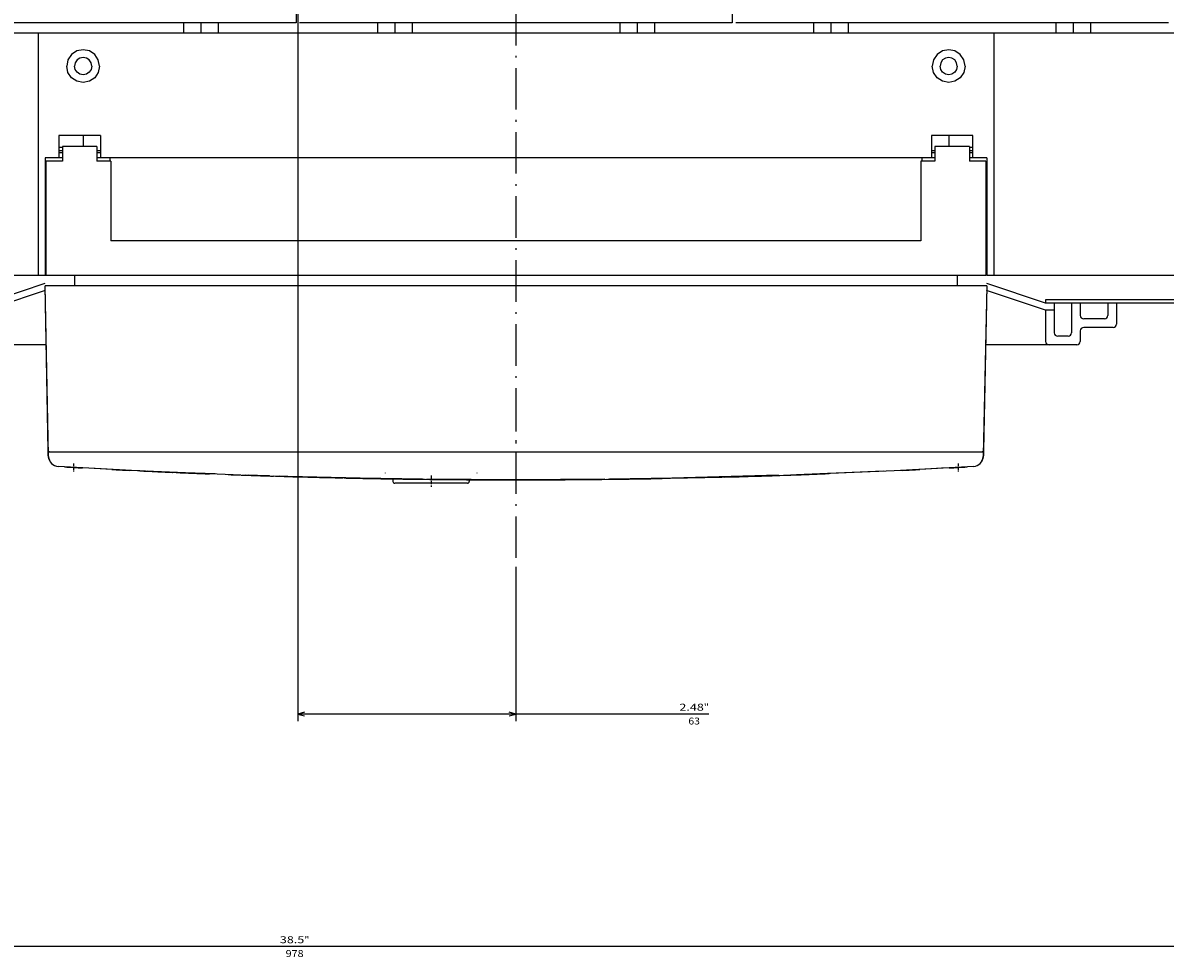
# Model space of a CAD drawing. Extents: x -322 to 2247, y 523 to 1865.
# Drawn here: x 288 to 618, y 523 to 793 of the extents above; entities that cross this region are included whole.
import ezdxf
from ezdxf.enums import TextEntityAlignment as Align

# ---------------------------------------------------------------- set-up
doc = ezdxf.new("R2010")
doc.units = 0
doc.linetypes.add('DASHDOT', pattern=[18.5, 12, -3, 0.5, -3])
doc.layers.get('0').update_dxf_attribs({"linetype": 'CONTINUOUS'})
doc.styles.get("Standard").update_dxf_attribs({"font": 'isocp.shx'})

# ---------------------------------------------------------------- blocks, each defined once
blk = doc.blocks.new('BLOCK52')
at = {"color": 5}
blk.add_line((-426, 337.342621), (552, 337.342621), dxfattribs=at)
for s, p, p2 in [('978', (66.51667, 340.342621), (61.316669, 340.342621)), ('"', (61.116665, 336.342621), (59.649998, 336.342621)), ('38.5', (68.183334, 336.342621), (61.116669, 336.342621))]:
    blk.add_text(s, height=2, rotation=180.000005, dxfattribs=at).set_placement(p, p2, align=Align.FIT)
blk = doc.blocks.new('BLOCK59')
at = {"color": 5}
for p, q in [((0.000014, 227.604767), (0.000014, 272.178192)), ((63, 67.499992), (63, 272.178192)), ((-55.748135, 270.178192), (63, 270.178192))]:
    blk.add_line(p, q, dxfattribs=at)
for points in [[(1.931865, 270.695831), (0.000014, 270.178192), (1.931865, 269.660553)], [(61.06815, 269.660553), (63, 270.178192), (61.06815, 270.695831)]]:
    blk.add_lwpolyline(points, dxfattribs=at)
for s, p, p2 in [('63', (-49.8148, 273.178192), (-53.148136, 273.178192)), ('"', (-54.281467, 269.178192), (-55.748135, 269.178192)), ('2.48', (-47.214802, 269.178192), (-54.281467, 269.178192))]:
    blk.add_text(s, height=2, rotation=180.000005, dxfattribs=at).set_placement(p, p2, align=Align.FIT)

msp = doc.modelspace()

# ---------------------------------------------------------------- linework, layer by layer
at = {"color": 7, "linetype": 'DASHDOT'}
msp.add_line((430.689193, 946.745553), (430.689193, 637.19481), dxfattribs=at)
at = {"color": 7, "ltscale": 0.1}
msp.add_line((367.189191, 797.299577), (367.189191, 793.299577), dxfattribs=at)
at = {"color": 150, "ltscale": 0.1}
msp.add_line((493.189191, 797.299577), (493.189191, 793.299577), dxfattribs=at)
at = {"color": 150}
for p, q in [((367.189191, 793.299592), (242.189191, 793.299592)), ((493.189191, 793.299592), (368.189191, 793.299592)), ((619.189191, 793.299478), (494.189191, 793.299478)), ((914.689206, 713.2995), (583.689206, 713.2995)), ((914.689206, 712.2995), (583.689206, 712.2995)), ((295.044172, 700.299607), (268.689206, 700.299607)), ((592.689206, 700.299607), (566.342267, 700.299607))]:
    msp.add_line(p, q, dxfattribs=at)
at = {"color": 1, "ltscale": 0.075}
for p, q in [((334.689199, 793.299592), (334.689199, 790.299607)), ((339.689199, 793.299592), (339.689199, 790.299607)), ((344.689199, 793.299592), (344.689199, 790.299607)), ((390.689214, 793.299592), (390.689214, 790.299607)), ((395.689214, 793.299592), (395.689214, 790.299607)), ((400.689214, 793.299592), (400.689214, 790.299607)), ((460.689199, 793.299592), (460.689199, 790.299607)), ((465.689199, 793.299592), (465.689199, 790.299607)), ((470.689199, 793.299592), (470.689199, 790.299607)), ((586.689191, 793.299478), (586.689191, 790.299493)), ((591.689191, 793.299478), (591.689191, 790.299493)), ((596.689191, 793.299478), (596.689191, 790.299493))]:
    msp.add_line(p, q, dxfattribs=at)
at = {"color": 1, "ltscale": 0.074997}
for p, q in [((516.689214, 793.299478), (516.689214, 790.299607)), ((521.689214, 793.299478), (521.689214, 790.299607)), ((526.689214, 793.299478), (526.689214, 790.299607))]:
    msp.add_line(p, q, dxfattribs=at)
at = {"color": 7}
for p, q in [((314.689206, 790.299829), (42.689206, 790.299829)), ((292.689206, 790.299607), (292.689206, 720.299607)), ((292.689206, 790.299607), (292.689206, 720.299607)), ((292.689206, 789.779557), (292.689206, 721.279557)), ((292.689206, 789.779557), (292.689206, 721.279557)), ((566.689206, 790.299607), (294.689206, 790.299607)), ((874.689206, 790.299493), (568.689176, 790.299493)), ((568.689176, 790.299493), (568.689176, 720.2995)), ((568.689176, 789.779557), (568.689176, 721.279557)), ((568.689206, 790.299607), (568.689206, 721.279557)), ((568.689206, 790.299607), (568.689206, 720.299607)), ((294.689206, 754.2996), (294.689206, 720.299607)), ((551.689206, 754.299607), (309.689206, 754.299607)), ((547.939206, 754.299607), (313.439206, 754.299607)), ((566.689206, 754.2996), (566.689206, 720.299607)), ((302.189206, 720.299607), (-139.310794, 720.299607)), ((874.689206, 720.2995), (568.689176, 720.2995))]:
    msp.add_line(p, q, dxfattribs=at)
at = {"color": 7, "ltscale": 0.05}
for p, q in [((294.689206, 790.299607), (292.689206, 790.299607)), ((568.689206, 790.299607), (566.689206, 790.299607)), ((294.689206, 720.299607), (292.689206, 720.299607)), ((568.689206, 720.299607), (566.689206, 720.299607))]:
    msp.add_line(p, q, dxfattribs=at)
at = {"color": 7, "ltscale": 0.046334}
for p, q in [((305.689222, 785.549569), (303.871473, 785.187997)), ((307.506963, 785.187989), (305.689222, 785.549569)), ((555.689191, 785.549569), (553.87145, 785.187989)), ((557.50694, 785.187997), (555.689191, 785.549569)), ((301.300779, 782.617318), (300.939206, 780.799577)), ((302.330457, 784.158319), (301.300779, 782.617311)), ((303.871473, 785.187997), (302.330457, 784.158326)), ((309.047971, 784.158319), (307.506955, 785.187989)), ((310.077634, 782.617311), (309.047971, 784.158319)), ((310.439206, 780.799562), (310.077634, 782.617311)), ((551.300779, 782.617311), (550.939206, 780.799562)), ((552.330442, 784.158319), (551.300779, 782.617311)), ((553.871457, 785.187989), (552.330442, 784.158319)), ((559.047956, 784.158326), (557.50694, 785.187997)), ((560.077634, 782.617311), (559.047956, 784.158319)), ((560.439206, 780.799577), (560.077634, 782.617318)), ((301.300779, 778.981828), (300.939206, 780.799577)), ((302.330442, 777.44082), (301.300779, 778.981828)), ((310.077626, 778.981805), (309.047948, 777.440797)), ((310.439206, 780.799569), (310.077634, 778.98182)), ((551.300779, 778.98182), (550.939206, 780.799569)), ((552.330465, 777.440797), (551.300786, 778.981805)), ((560.077634, 778.981828), (559.047971, 777.44082)), ((560.439206, 780.799577), (560.077634, 778.981828)), ((303.871457, 776.411141), (302.330442, 777.440812)), ((305.689199, 776.049569), (303.871457, 776.411141)), ((307.50694, 776.411134), (305.689191, 776.049569)), ((309.047963, 777.440812), (307.506955, 776.411141)), ((553.871457, 776.411141), (552.330449, 777.440812)), ((555.689222, 776.049569), (553.871473, 776.411134)), ((557.506955, 776.411141), (555.689214, 776.049569)), ((559.047971, 777.440812), (557.506955, 776.411141))]:
    msp.add_line(p, q, dxfattribs=at)
at = {"color": 7, "ltscale": 0.024386}
for p, q in [((303.921438, 782.567338), (303.379506, 781.75628)), ((304.732496, 783.109269), (303.921438, 782.567338)), ((305.689206, 783.299577), (304.732496, 783.109269)), ((306.645917, 783.109269), (305.689206, 783.299577)), ((307.456975, 782.567338), (306.645917, 783.109269)), ((307.998906, 781.75628), (307.456975, 782.567338)), ((553.921438, 782.567338), (553.379506, 781.75628)), ((554.732496, 783.109269), (553.921438, 782.567338)), ((555.689206, 783.299577), (554.732496, 783.109269)), ((556.645925, 783.109269), (555.689214, 783.299577)), ((557.456975, 782.567338), (556.645917, 783.109269)), ((557.998906, 781.75628), (557.456975, 782.567338)), ((303.379506, 781.75628), (303.189206, 780.799577)), ((303.379506, 779.842866), (303.189206, 780.799577)), ((303.921438, 779.031808), (303.379506, 779.842866)), ((304.732496, 778.489877), (303.921438, 779.031808)), ((307.456975, 779.031808), (306.645917, 778.489877)), ((307.998906, 779.842866), (307.456975, 779.031808)), ((308.189206, 780.799577), (307.998906, 781.75628)), ((308.189206, 780.799577), (307.998906, 779.842866)), ((553.379506, 781.75628), (553.189206, 780.799577)), ((553.379506, 779.842866), (553.189206, 780.799577)), ((553.921438, 779.031808), (553.379506, 779.842866)), ((554.732496, 778.489877), (553.921438, 779.031808)), ((557.456975, 779.031808), (556.645917, 778.489877)), ((557.998906, 779.842866), (557.456975, 779.031808)), ((558.189206, 780.799577), (557.998906, 781.75628)), ((558.189206, 780.799577), (557.998906, 779.842866)), ((305.689206, 778.299577), (304.732496, 778.489877)), ((306.645917, 778.489877), (305.689206, 778.299577)), ((555.689206, 778.299577), (554.732496, 778.489877)), ((556.645917, 778.489877), (555.689206, 778.299577))]:
    msp.add_line(p, q, dxfattribs=at)
at = {"color": 7, "ltscale": 0.0875}
for p, q in [((298.689206, 760.799607), (298.689084, 757.299607)), ((310.689206, 760.799607), (310.689206, 757.299607)), ((550.689206, 760.799607), (550.689206, 757.299607)), ((562.689328, 757.299607), (562.689206, 760.799607))]:
    msp.add_line(p, q, dxfattribs=at)
at = {"color": 7, "ltscale": 0.3}
for p, q in [((310.689206, 760.799607), (298.689206, 760.799607)), ((562.689206, 760.799607), (550.689206, 760.799607))]:
    msp.add_line(p, q, dxfattribs=at)
at = {"color": 7, "ltscale": 0.08}
for p, q in [((305.689206, 760.799607), (305.689206, 757.59961)), ((555.689206, 760.799607), (555.689206, 757.59961))]:
    msp.add_line(p, q, dxfattribs=at)
at = {"color": 7, "ltscale": 0.075}
for p, q in [((298.689084, 757.299607), (298.688962, 754.299607)), ((310.689206, 757.299607), (310.689206, 754.299607)), ((550.689206, 757.299607), (550.689206, 754.299607)), ((562.689451, 754.299607), (562.689328, 757.299607))]:
    msp.add_line(p, q, dxfattribs=at)
at = {"color": 7, "ltscale": 0.025}
for p, q in [((299.688962, 756.299607), (298.688962, 756.299607)), ((299.688962, 755.799607), (298.688962, 755.799607)), ((310.689206, 756.299607), (309.689206, 756.299607)), ((310.689206, 755.799607), (309.689206, 755.799607)), ((551.689206, 756.299607), (550.689206, 756.299607)), ((551.689206, 755.799607), (550.689206, 755.799607)), ((562.689451, 756.299607), (561.689451, 756.299607)), ((562.689451, 755.799607), (561.689451, 755.799607)), ((313.439206, 754.299607), (313.439206, 753.299607)), ((547.939206, 754.299607), (547.939206, 753.299607))]:
    msp.add_line(p, q, dxfattribs=at)
at = {"color": 7, "ltscale": 0.024997}
for p, q in [((299.688962, 757.299607), (298.689084, 757.299607)), ((562.689328, 757.299607), (561.689451, 757.299607))]:
    msp.add_line(p, q, dxfattribs=at)
at = {"color": 6, "ltscale": 0.250006}
for p, q in [((309.689206, 757.59961), (299.688962, 757.59961)), ((561.689451, 757.59961), (551.689206, 757.59961))]:
    msp.add_line(p, q, dxfattribs=at)
at = {"color": 6, "ltscale": 0.1075}
for p, q in [((299.688962, 757.59961), (299.688962, 753.299607)), ((309.689206, 757.59961), (309.689206, 753.299607)), ((551.689206, 757.59961), (551.689206, 753.299607)), ((561.689451, 757.59961), (561.689451, 753.299607))]:
    msp.add_line(p, q, dxfattribs=at)
at = {"color": 7, "ltscale": 0.124994}
for p, q in [((299.688947, 754.299607), (294.689206, 754.299607)), ((566.689206, 754.299607), (561.689451, 754.299607))]:
    msp.add_line(p, q, dxfattribs=at)
at = {"color": 6, "ltscale": 0.118744}
for p, q in [((299.688962, 753.299607), (294.939206, 753.299607)), ((566.439206, 753.299607), (561.689451, 753.299607))]:
    msp.add_line(p, q, dxfattribs=at)
at = {"color": 6}
for p, q in [((294.939206, 753.299607), (294.939206, 730.299607)), ((313.689206, 753.299607), (313.689206, 730.299607)), ((547.689206, 753.299607), (547.689206, 730.299607)), ((566.439206, 753.299607), (566.439206, 730.299607)), ((547.689206, 730.299607), (313.689206, 730.299607)), ((566.439206, 720.299607), (294.939206, 720.299607))]:
    msp.add_line(p, q, dxfattribs=at)
at = {"color": 6, "ltscale": 0.1}
for p, q in [((313.689206, 753.299607), (309.689206, 753.299607)), ((551.689206, 753.299607), (547.689206, 753.299607))]:
    msp.add_line(p, q, dxfattribs=at)
at = {"color": 6, "ltscale": 0.25}
for p, q in [((294.939206, 730.299607), (294.939206, 720.299607)), ((566.439206, 730.299607), (566.439206, 720.299607))]:
    msp.add_line(p, q, dxfattribs=at)
at = {"color": 7, "ltscale": 0.00625}
for p, q in [((294.939206, 723.799607), (294.689206, 723.799607)), ((294.939206, 722.799607), (294.689206, 722.799607)), ((566.689206, 723.799607), (566.439206, 723.799607)), ((566.689206, 722.799607), (566.439206, 722.799607)), ((294.939206, 721.299607), (294.689206, 721.299607)), ((294.939206, 721.299607), (294.689206, 721.299607)), ((566.689206, 721.299607), (566.439206, 721.299607))]:
    msp.add_line(p, q, dxfattribs=at)
at = {"color": 9}
for p, q in [((558.189206, 720.299607), (303.189206, 720.299607)), ((295.712354, 668.299607), (294.689206, 717.299607)), ((566.689206, 717.299607), (294.689206, 717.299607)), ((566.689206, 717.299607), (565.689206, 668.299607))]:
    msp.add_line(p, q, dxfattribs=at)
at = {"color": 9, "ltscale": 0.075}
for p, q in [((303.189206, 720.299607), (303.189206, 717.299607)), ((558.189206, 720.299607), (558.189206, 717.299607))]:
    msp.add_line(p, q, dxfattribs=at)
at = {"color": 150, "ltscale": 0.447625}
msp.add_line((294.675382, 717.961671), (277.689206, 712.299607), dxfattribs=at)
at = {"color": 150, "ltscale": 0.448718}
msp.add_line((294.716855, 715.975495), (277.689206, 710.299607), dxfattribs=at)
at = {"color": 3}
for p, q in [((295.602857, 669.789765), (294.689206, 717.299607)), ((566.689206, 717.299607), (565.775556, 669.789582))]:
    msp.add_line(p, q, dxfattribs=at)
at = {"color": 150, "ltscale": 0.448701}
msp.add_line((583.689206, 710.299607), (566.662183, 715.975282), dxfattribs=at)
at = {"color": 150, "ltscale": 0.447634}
msp.add_line((583.689206, 712.299607), (566.70271, 717.961778), dxfattribs=at)
at = {"color": 150, "ltscale": 0.025}
msp.add_line((583.689206, 713.299607), (583.689206, 712.299607), dxfattribs=at)
at = {"color": 150, "ltscale": 0.225}
msp.add_line((583.689206, 710.299607), (583.689206, 701.299607), dxfattribs=at)
at = {"color": 150, "ltscale": 0.0625}
msp.add_line((586.189206, 710.299607), (583.689206, 710.299607), dxfattribs=at)
at = {"color": 150, "ltscale": 0.2125}
for p, q in [((586.189206, 712.299607), (586.189206, 703.799607)), ((591.189206, 712.299607), (591.189206, 703.799607)), ((603.189206, 705.299607), (594.689206, 705.299607))]:
    msp.add_line(p, q, dxfattribs=at)
at = {"color": 150, "ltscale": 0.0875}
for p, q in [((593.689206, 712.299607), (593.689206, 708.799607)), ((601.689206, 712.299607), (601.689206, 708.799607))]:
    msp.add_line(p, q, dxfattribs=at)
at = {"color": 150, "ltscale": 0.15}
for p, q in [((604.189206, 712.299607), (604.189206, 706.299607)), ((600.689206, 707.799607), (594.689206, 707.799607))]:
    msp.add_line(p, q, dxfattribs=at)
at = {"color": 150, "ltscale": 0.075}
for p, q in [((590.189206, 702.799607), (587.189206, 702.799607)), ((593.689206, 704.299607), (593.689206, 701.299607))]:
    msp.add_line(p, q, dxfattribs=at)
at = {"color": 6, "linetype": 'DASHDOT'}
msp.add_line((430.689206, 687.285356), (430.689206, 657.969087), dxfattribs=at)
at = {"color": 2, "ltscale": 0.055001}
msp.add_line((295.5892, 670.499604), (295.5892, 668.299577), dxfattribs=at)
at = {"color": 134, "ltscale": 0.038704}
msp.add_line((295.632627, 668.241899), (295.602857, 669.789765), dxfattribs=at)
at = {"color": 134, "ltscale": 0.038699}
msp.add_line((565.775556, 669.789582), (565.745786, 668.241899), dxfattribs=at)
at = {"color": 150, "ltscale": 0.017504}
for p, q in [((296.389356, 669.299577), (295.689206, 669.299577)), ((565.689206, 669.299577), (564.989057, 669.299577))]:
    msp.add_line(p, q, dxfattribs=at)
at = {"color": 150, "ltscale": 0.030886}
for p, q in [((295.715085, 668.064408), (295.689206, 669.299577)), ((565.689206, 669.299577), (565.663327, 668.064408))]:
    msp.add_line(p, q, dxfattribs=at)
at = {"color": 3, "ltscale": 0.006238}
msp.add_line((295.992444, 669.355058), (295.763639, 669.454637), dxfattribs=at)
at = {"color": 3, "ltscale": 0.003087}
for p, q in [((296.102765, 669.299607), (295.992444, 669.355058)), ((565.385968, 669.355058), (565.275647, 669.299607))]:
    msp.add_line(p, q, dxfattribs=at)
at = {"color": 2}
for p, q in [((564.989057, 669.299577), (296.389356, 669.299577)), ((351.371564, 662.679612), (321.439206, 663.918412)), ((539.939206, 663.918412), (510.006849, 662.679612)), ((416.689206, 660.299577), (395.689206, 660.299577))]:
    msp.add_line(p, q, dxfattribs=at)
at = {"color": 3, "ltscale": 0.00563}
msp.add_line((565.601499, 669.420365), (565.385968, 669.355058), dxfattribs=at)
at = {"color": 134, "ltscale": 0.000679}
msp.add_line((296.423139, 666.299607), (296.395978, 666.299607), dxfattribs=at)
at = {"color": 2, "ltscale": 0.175055}
msp.add_line((305.531583, 664.737199), (298.540555, 665.132279), dxfattribs=at)
at = {"color": 1, "linetype": 'DASHDOT', "ltscale": 0.057293}
msp.add_line((302.939206, 666.029008), (302.939206, 663.737306), dxfattribs=at)
at = {"color": 2, "ltscale": 0.397017}
msp.add_line((321.439206, 663.918412), (305.579503, 664.734696), dxfattribs=at)
at = {"color": 2, "ltscale": 0.308763}
msp.add_line((317.913205, 664.090287), (305.579503, 664.734696), dxfattribs=at)
at = {"color": 2, "ltscale": 0.127664}
msp.add_line((314.003354, 664.287278), (308.904134, 664.56099), dxfattribs=at)
at = {"color": 2, "ltscale": 0.061843}
msp.add_line((321.439206, 663.918412), (318.968412, 664.038285), dxfattribs=at)
at = {"color": 3, "ltscale": 0.00115}
msp.add_line((319.310773, 664.021562), (319.264814, 664.023728), dxfattribs=at)
at = {"color": 9, "ltscale": 0.015034}
msp.add_line((322.04038, 663.889634), (321.43971, 663.918412), dxfattribs=at)
at = {"color": 9, "ltscale": 0.014072}
msp.add_line((322.04038, 663.889634), (321.478147, 663.91681), dxfattribs=at)
at = {"color": 3, "ltscale": 0.078808}
msp.add_line((327.305784, 663.644624), (324.156972, 663.793077), dxfattribs=at)
at = {"color": 9, "ltscale": 0.021384}
msp.add_line((332.397023, 663.41919), (331.542463, 663.456193), dxfattribs=at)
at = {"color": 9, "ltscale": 0.285129}
msp.add_line((343.79421, 662.993211), (332.397016, 663.41916), dxfattribs=at)
at = {"color": 9, "ltscale": 0.003577}
msp.add_line((332.542684, 663.412889), (332.39974, 663.419068), dxfattribs=at)
at = {"color": 2, "ltscale": 0.000783}
for p, q in [((392.939206, 663.299607), (392.939206, 663.268296)), ((419.439206, 663.299607), (419.439206, 663.268296))]:
    msp.add_line(p, q, dxfattribs=at)
at = {"color": 134, "ltscale": 0.37013}
msp.add_line((535.508855, 663.735063), (520.717824, 663.087373), dxfattribs=at)
at = {"color": 2, "ltscale": 0.389569}
msp.add_line((536.77651, 663.787522), (521.20905, 663.097108), dxfattribs=at)
at = {"color": 2, "ltscale": 0.267238}
msp.add_line((550.614583, 664.467896), (539.939206, 663.918412), dxfattribs=at)
at = {"color": 2, "ltscale": 0.061927}
msp.add_line((542.413373, 664.038453), (539.939206, 663.918412), dxfattribs=at)
at = {"color": 2, "ltscale": 0.000634}
msp.add_line((542.213659, 664.028657), (542.188306, 664.027528), dxfattribs=at)
at = {"color": 134, "ltscale": 0.000557}
msp.add_line((542.213659, 664.028657), (542.191419, 664.02768), dxfattribs=at)
at = {"color": 2, "ltscale": 0.309254}
msp.add_line((555.832311, 664.73639), (543.478986, 664.091004), dxfattribs=at)
at = {"color": 2, "ltscale": 0.126978}
msp.add_line((552.446866, 664.559525), (547.375051, 664.287278), dxfattribs=at)
at = {"color": 2, "ltscale": 0.000855}
msp.add_line((550.614583, 664.467896), (550.580449, 664.466096), dxfattribs=at)
at = {"color": 2, "ltscale": 0.076314}
msp.add_line((553.663091, 664.624803), (550.614583, 664.467896), dxfattribs=at)
at = {"color": 2, "ltscale": 0.000671}
msp.add_line((553.663091, 664.624803), (553.636274, 664.623368), dxfattribs=at)
at = {"color": 2, "ltscale": 0.054302}
msp.add_line((555.832303, 664.736466), (553.663091, 664.624803), dxfattribs=at)
at = {"color": 2, "ltscale": 0.174951}
msp.add_line((562.837857, 665.132279), (555.850972, 664.737428), dxfattribs=at)
at = {"color": 1, "linetype": 'DASHDOT', "ltscale": 0.057314}
msp.add_line((558.439206, 666.028932), (558.439206, 663.73636), dxfattribs=at)
at = {"color": 134, "ltscale": 0.00048}
msp.add_line((564.982435, 666.299607), (564.963224, 666.299607), dxfattribs=at)
at = {"color": 3, "ltscale": 0.170655}
msp.add_line((348.96652, 662.77916), (342.144536, 663.019517), dxfattribs=at)
at = {"color": 3, "ltscale": 0.151899}
msp.add_line((358.673291, 662.43715), (352.601087, 662.651093), dxfattribs=at)
at = {"color": 9, "ltscale": 0.12899}
msp.add_line((358.673375, 662.437135), (353.51737, 662.629838), dxfattribs=at)
at = {"color": 150, "ltscale": 0.021651}
msp.add_line((359.539113, 662.409974), (358.673497, 662.437165), dxfattribs=at)
at = {"color": 134}
for p, q in [((385.666475, 661.76999), (360.673856, 662.374833)), ((430.689253, 661.321397), (404.982633, 661.452958)), ((456.395765, 661.452958), (430.689253, 661.321397)), ((506.585714, 662.600251), (475.712175, 661.760545))]:
    msp.add_line(p, q, dxfattribs=at)
at = {"color": 134, "ltscale": 0.029786}
msp.add_line((363.577588, 662.29535), (362.386747, 662.333375), dxfattribs=at)
at = {"color": 150, "ltscale": 0.012503}
msp.add_line((381.189206, 661.836976), (380.689206, 661.847886), dxfattribs=at)
at = {"color": 150, "ltscale": 0.001034}
msp.add_line((381.189206, 661.878343), (381.189206, 661.836976), dxfattribs=at)
at = {"color": 150, "ltscale": 3.7e-05}
msp.add_line((381.67846, 661.826402), (381.677076, 661.826951), dxfattribs=at)
at = {"color": 134, "ltscale": 0.450256}
msp.add_line((403.674039, 661.459657), (385.666475, 661.76999), dxfattribs=at)
at = {"color": 2, "ltscale": 0.042554}
msp.add_line((395.880666, 661.565339), (394.178781, 661.59662), dxfattribs=at)
at = {"color": 2, "ltscale": 0.01941}
msp.add_line((395.189206, 661.575974), (395.189206, 660.799577), dxfattribs=at)
at = {"color": 1, "linetype": 'DASHDOT', "ltscale": 0.08191}
msp.add_line((406.189206, 662.575974), (406.189206, 659.299577), dxfattribs=at)
at = {"color": 2, "ltscale": 0.062806}
msp.add_line((419.011919, 661.334306), (416.49971, 661.343781), dxfattribs=at)
at = {"color": 2, "ltscale": 0.0135}
msp.add_line((417.189206, 661.33957), (417.189206, 660.799577), dxfattribs=at)
at = {"color": 134, "ltscale": 0.194074}
msp.add_line((428.699995, 661.300492), (420.937068, 661.320466), dxfattribs=at)
at = {"color": 2, "ltscale": 0.006645}
msp.add_line((426.689202, 661.305345), (426.423402, 661.306352), dxfattribs=at)
at = {"color": 134, "ltscale": 5.8e-05}
for p, q in [((426.689206, 661.303117), (426.689206, 661.300782)), ((434.689206, 661.303117), (434.689206, 661.300782))]:
    msp.add_line(p, q, dxfattribs=at)
at = {"color": 134, "ltscale": 0.012438}
for p, q in [((427.18674, 661.299607), (426.689206, 661.299607)), ((434.689206, 661.299607), (434.191692, 661.299607))]:
    msp.add_line(p, q, dxfattribs=at)
at = {"color": 134, "ltscale": 6.3e-05}
msp.add_line((427.18831, 661.300508), (427.186516, 661.302293), dxfattribs=at)
at = {"color": 134, "ltscale": 0.012164}
msp.add_line((427.674871, 661.299607), (427.18831, 661.299607), dxfattribs=at)
at = {"color": 2, "ltscale": 0.000104}
msp.add_line((427.688548, 661.301576), (427.684384, 661.301591), dxfattribs=at)
at = {"color": 1, "linetype": 'DASHDOT', "ltscale": 0.050081}
msp.add_line((430.689206, 662.303086), (430.689206, 660.299851), dxfattribs=at)
at = {"color": 134, "ltscale": 0.193902}
msp.add_line((440.441345, 661.320466), (432.685305, 661.300492), dxfattribs=at)
at = {"color": 134, "ltscale": 7.9e-05}
msp.add_line((434.191897, 661.302293), (434.189653, 661.30005), dxfattribs=at)
at = {"color": 2, "ltscale": 0.058278}
msp.add_line((437.020317, 661.311524), (434.689208, 661.302751), dxfattribs=at)
at = {"color": 2, "ltscale": 0.072859}
msp.add_line((445.192387, 661.345735), (442.278035, 661.333573), dxfattribs=at)
at = {"color": 2, "ltscale": 0.037509}
msp.add_line((446.692703, 661.355775), (445.192387, 661.345735), dxfattribs=at)
at = {"color": 134, "ltscale": 0.450258}
msp.add_line((475.712175, 661.760545), (457.704374, 661.459657), dxfattribs=at)
at = {"color": 2, "ltscale": 0.037512}
msp.add_line((465.196775, 661.560746), (463.69647, 661.538529), dxfattribs=at)
at = {"color": 2, "ltscale": 0.029747}
msp.add_line((466.386419, 661.584886), (465.196775, 661.560746), dxfattribs=at)
at = {"color": 2, "ltscale": 0.275976}
msp.add_line((488.72408, 662.038301), (477.68733, 661.814271), dxfattribs=at)
at = {"color": 2, "ltscale": 0.331531}
msp.add_line((501.979978, 662.414384), (488.72408, 662.038301), dxfattribs=at)
at = {"color": 134, "ltscale": 0.225125}
msp.add_line((520.717824, 663.087373), (511.719541, 662.739884), dxfattribs=at)
at = {"color": 150}
for centre, radius, start, end in [((594.689206, 708.799607), 1, 180, 270.000003), ((600.689206, 708.799607), 1, 270.000003, 0.000005), ((603.189206, 706.299607), 1, 270.000003, 0.000005), ((587.189206, 703.799607), 1, 180, 270.000003), ((590.189206, 703.799607), 1, 270.000003, 0.000005), ((594.689206, 704.299607), 1, 90.000001, 180), ((584.689206, 701.299607), 1, 180, 270.000003), ((592.689206, 701.299607), 1, 270.000003, 0.000005), ((298.71446, 668.127275), 3.000068, 181.200663, 266.676801), ((562.663953, 668.127275), 3.000068, 273.323204, 358.79934), ((430.661693, 2940.879411), 2279.579102, 267.066587, 267.191538), ((430.662747, 2941.982926), 2280.683838, 272.808542, 272.93335), ((430.689205, 2941.369889), 2280.070313, 268.006427, 271.993571), ((360.689199, 662.874589), 0.5, 255.775431, 268.240949), ((381.438489, 662.080918), 0.24943, 257.601337, 268.899543), ((430.689198, 2941.424333), 2280.124756, 268.762195, 269.01345), ((391.439199, 662.137544), 0.500014, 269.014208, 272.993306), ((420.939226, 661.820481), 0.500027, 255.701466, 269.752661), ((440.439201, 661.820466), 0.500013, 270.24576, 287.132507), ((469.939225, 662.137559), 0.500028, 264.09764, 270.98411), ((430.688873, 2941.434587), 2280.134766, 270.986555, 271.06196), ((430.688873, 2941.434587), 2280.134766, 271.514071, 271.974699), ((430.688873, 2941.434587), 2280.134766, 272.009471, 272.036587)]:
    msp.add_arc(centre, radius, start, end, dxfattribs=at)
at = {"color": 3}
for centre, radius, start, end in [((296.102781, 669.799684), 0.500084, 181.136545, 225.493688), ((565.275632, 669.799684), 0.500084, 310.666095, 358.843517), ((298.632062, 668.299577), 3, 181.101706, 212.000174), ((562.746351, 668.299577), 3, 327.999831, 358.898296), ((298.632062, 668.299577), 3, 219.078553, 221.809611), ((430.609809, 2939.572282), 2278.270996, 267.401136, 267.504258), ((430.609809, 2939.572282), 2278.270996, 267.53315, 267.774645), ((562.746351, 668.299577), 3, 318.190462, 320.033835), ((344.939199, 663.412919), 0.5, 266.827386, 267.844853)]:
    msp.add_arc(centre, radius, start, end, dxfattribs=at)
at = {"color": 2}
for centre, radius, start, end in [((298.589246, 668.299623), 3.000083, 180.000755, 212.679074), ((562.746305, 668.299607), 3.000078, 328.786232, 358.897585), ((298.631742, 668.299119), 2.999475, 221.806624, 225.031062), ((1325.547055, 18720.694108), 18084.748047, 266.750192, 266.758463), ((386.316327, 2142.218644), 1479.688354, 266.769801, 266.870226), ((475.052854, 2142.383561), 1479.853516, 273.12911, 273.230197), ((-460.552615, 18656.928483), 18020.880859, 273.241521, 273.24982), ((562.746671, 668.299119), 2.999475, 315.812163, 318.193618), ((430.690151, 2941.446794), 2280.147217, 267.910156, 267.997623), ((430.690151, 2941.446794), 2280.147217, 268.013121, 268.189593), ((430.68331, 2941.643815), 2280.344238, 268.768615, 268.963644), ((430.683788, 2941.667741), 2280.368164, 269.013716, 269.026257), ((430.689449, 2941.620866), 2280.321289, 269.014174, 269.321191), ((430.688299, 2941.951432), 2280.651855, 269.026263, 269.332276), ((395.689206, 660.799577), 0.5, 180, 270.000003), ((430.688177, 2941.328629), 2280.029053, 269.107898, 269.315918), ((430.688176, 2941.328629), 2280.029053, 269.323663, 269.335377), ((430.688177, 2941.328629), 2280.029053, 269.335589, 269.660774), ((430.688299, 2941.951432), 2280.651855, 269.341907, 269.742457), ((416.689206, 660.799577), 0.5, 270.000003, 0.000005), ((430.689201, 2942.087174), 2280.787598, 269.74245, 269.754894), ((430.689201, 2942.087174), 2280.787598, 270.245131, 270.257548), ((430.690102, 2941.951432), 2280.651855, 270.257542, 270.658098), ((430.689198, 2941.425309), 2280.125732, 270.402144, 270.537661), ((430.690102, 2941.951432), 2280.651855, 270.667722, 270.973735), ((430.689198, 2941.425309), 2280.125732, 270.777777, 270.829447), ((430.715556, 2940.800797), 2279.500732, 270.973584, 270.98592), ((430.689565, 2941.414323), 2280.114746, 271.772218, 271.791561), ((501.189206, 662.890016), 0.500001, 271.771631, 272.024054), ((430.691088, 2941.371842), 2280.072266, 271.791705, 271.9923), ((430.691088, 2941.371842), 2280.072266, 271.995497, 272.034443), ((430.691088, 2941.371842), 2280.072266, 272.040658, 272.27522)]:
    msp.add_arc(centre, radius, start, end, dxfattribs=at)
at = {"color": 9}
for centre, radius, start, end in [((430.693299, 2941.517838), 2280.218262, 267.268808, 267.507817), ((358.689183, 662.936906), 0.50003, 268.187885, 293.368067)]:
    msp.add_arc(centre, radius, start, end, dxfattribs=at)
at = {"color": 134}
for centre, radius, start, end in [((430.689206, 2941.424577), 2280.125, 268.211825, 268.240225), ((430.689206, 2941.424577), 2280.125, 268.293111, 268.74348), ((430.689376, 2988.255876), 2326.956299, 269.901504, 269.913751), ((430.689774, 2939.884538), 2278.584961, 269.911907, 269.947574), ((430.689237, 2988.314469), 2327.014893, 269.951023, 270.049146), ((430.689774, 2939.884538), 2278.584961, 269.960367, 269.973037), ((430.689774, 2939.884782), 2278.584961, 270.027105, 270.040144), ((430.689774, 2939.884538), 2278.584961, 270.052615, 270.088064), ((430.689376, 2988.255876), 2326.956299, 270.08624, 270.098487)]:
    msp.add_arc(centre, radius, start, end, dxfattribs=at)

# ---------------------------------------------------------------- block references
at = {"rotation": 180}
for name in ['BLOCK59', 'BLOCK52']:
    msp.add_blockref(name, (430.689206, 863.799577), dxfattribs=at)

doc.saveas('drawing.dxf')
